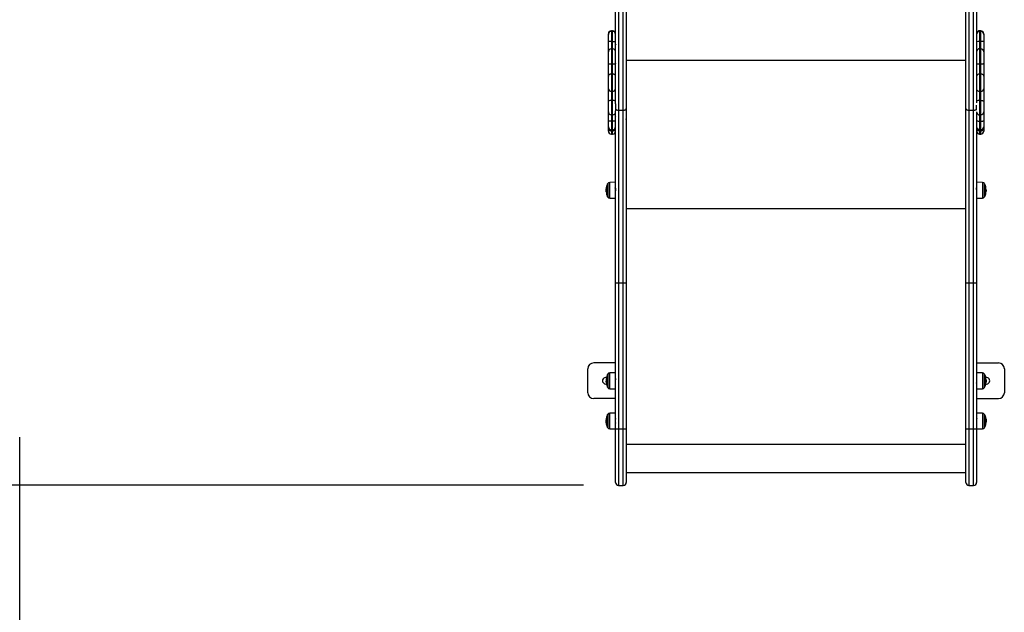
# Model space of a CAD drawing. Units: metres. Extents: x -5.9 to 8.7, y 0 to 15.3.
# Drawn here: x 2.5 to 4.1, y 1.9 to 2.9 of the extents above; entities that cross this region are included whole.
import ezdxf

# ---------------------------------------------------------------- set-up
doc = ezdxf.new("R2010")
doc.units = ezdxf.units.M
doc.layers.get('Defpoints').update_dxf_attribs({"color": 253})
doc.layers.add('DIASTASEIS', color=253, linetype='Continuous', lineweight=5)
doc.layers.add('oria asfalias', color=147, linetype='Continuous')
doc.styles.get("Standard").update_dxf_attribs({"font": 'ARIALN.TTF'})
doc.dimstyles.new('STANDARD_ACAD', dxfattribs={"dimtxt": 0.18, "dimasz": 0.15, "dimexe": 0.18, "dimexo": 0.0625, "dimgap": 0.09, "dimtad": 0, "dimtih": 1, "dimtoh": 1, "dimzin": 0, "dimdsep": 46, "dimtxsty": 'Standard', "dimblk": 'OBLIQUE', "dimcen": 0.09, "dimadec": 0, "dimazin": 0, "dimtfac": 1, "dimtofl": 0, "dimtmove": 0, "dimatfit": 3, "dimfxl": 1, "dimtolj": 1, "dimtzin": 0, "dimarcsym": 0})

# ---------------------------------------------------------------- blocks, each defined once
blk = doc.blocks.new('_Oblique')
at = {"color": 0, "linetype": 'ByBlock', "lineweight": -2}
blk.add_line((-0.5, -0.5), (0.5, 0.5), dxfattribs=at)
blk = doc.blocks.new('*D39')
at = {"layer": 'Defpoints', "color": 0}
for p in [(3.9169, 6.8565), (0.18, 0.09), (3.375, 0.09)]:
    blk.add_point(p, dxfattribs=at)
at = {"layer": 'DIASTASEIS', "color": 0, "lineweight": -2}
for p, q in [((3.8544, 6.8565), (0, 6.8565)), ((0.18, 6.8565), (0.18, 3.6551)), ((0.18, 0.09), (0.18, 3.2913)), ((3.3125, 0.09), (0, 0.09))]:
    blk.add_line(p, q, dxfattribs=at)
at = {"layer": 'DIASTASEIS', "color": 0, "linetype": 'ByBlock', "lineweight": -2, "xscale": 0.15, "yscale": 0.15, "zscale": 0.15}
for p, rotation in [((0.18, 6.8565), 90), ((0.18, 0.09), 270)]:
    blk.add_blockref('_Oblique', p, dxfattribs=dict(at, rotation=rotation))
at = {"layer": 'DIASTASEIS', "color": 0, "insert": (0.18, 3.4732), "char_height": 0.18, "attachment_point": 5}
blk.add_mtext('\\A1;\\A1;6.80', dxfattribs=at)
blk = doc.blocks.new('*D41')
at = {"layer": 'Defpoints', "color": 0}
for p in [(3.9169, 5.3565), (1.4969, 2.0883), (3.4638, 2.0883)]:
    blk.add_point(p, dxfattribs=at)
at = {"layer": 'DIASTASEIS', "color": 0, "lineweight": -2}
for p, q in [((3.8544, 5.3565), (1.3169, 5.3565)), ((1.4969, 5.3565), (1.4969, 3.9043)), ((1.4969, 2.0883), (1.4969, 3.5405)), ((3.4013, 2.0883), (1.3169, 2.0883))]:
    blk.add_line(p, q, dxfattribs=at)
at = {"layer": 'DIASTASEIS', "color": 0, "linetype": 'ByBlock', "lineweight": -2, "xscale": 0.15, "yscale": 0.15, "zscale": 0.15}
for p, rotation in [((1.4969, 5.3565), 90), ((1.4969, 2.0883), 270)]:
    blk.add_blockref('_Oblique', p, dxfattribs=dict(at, rotation=rotation))
at = {"layer": 'DIASTASEIS', "color": 0, "insert": (1.4969, 3.7224), "char_height": 0.18, "attachment_point": 5}
blk.add_mtext('\\A1;\\A1;3.30', dxfattribs=at)
blk = doc.blocks.new('1')
at = {"layer": 'oria asfalias'}
blk.add_line((3.131, 1.3127), (3.131, 2.3947), dxfattribs=at)
blk = doc.blocks.new('KATOPSH_S113')
at = {"color": 7, "linetype": 'Continuous', "lineweight": 25}
for p, q in [((16.4306, 19.5672), (16.4306, 20.6557)), ((16.4356, 20.652), (16.4356, 19.5562)), ((16.4436, 19.5562), (16.4436, 20.652)), ((16.4486, 20.6557), (16.4486, 19.5589)), ((17.0186, 19.5589), (17.0186, 20.6557)), ((17.0236, 20.652), (17.0236, 19.5562)), ((17.0316, 19.5562), (17.0316, 20.652)), ((17.0366, 20.6557), (17.0366, 19.5688)), ((16.4186, 19.6837), (16.4186, 19.6847)), ((16.4186, 19.6712), (16.4186, 19.6837)), ((16.4256, 19.6897), (16.4236, 19.6897)), ((16.4256, 19.6887), (16.4236, 19.6887)), ((17.0435, 19.6897), (17.0415, 19.6897)), ((17.0435, 19.6887), (17.0415, 19.6887)), ((17.0485, 19.6847), (17.0485, 19.6837)), ((17.0485, 19.6837), (17.0485, 19.6712)), ((16.4186, 19.6546), (16.4186, 19.6712)), ((16.4236, 19.6719), (16.4236, 19.6594)), ((16.4256, 19.6719), (16.4236, 19.6719)), ((16.4256, 19.6594), (16.4256, 19.6719)), ((17.0415, 19.6719), (17.0415, 19.6594)), ((17.0415, 19.6719), (17.0435, 19.6719)), ((17.0435, 19.6594), (17.0435, 19.6719)), ((17.0486, 19.6752), (17.0485, 19.6752)), ((17.0485, 19.6712), (17.0485, 19.6546)), ((17.0486, 19.6752), (17.0486, 19.6698)), ((17.0486, 19.6698), (17.0486, 19.6634)), ((16.4186, 19.6352), (16.4186, 19.6546)), ((16.4236, 19.6594), (16.4236, 19.6333)), ((16.4256, 19.6594), (16.4236, 19.6594)), ((16.4256, 19.6333), (16.4256, 19.6594)), ((17.0415, 19.6594), (17.0415, 19.6333)), ((17.0415, 19.6594), (17.0435, 19.6594)), ((17.0435, 19.6333), (17.0435, 19.6594)), ((17.0485, 19.6634), (17.0486, 19.6634)), ((17.0485, 19.6546), (17.0485, 19.6352)), ((16.4186, 19.6136), (16.4186, 19.6352)), ((16.4236, 19.6333), (16.4236, 19.6171)), ((16.4256, 19.6333), (16.4236, 19.6333)), ((16.4256, 19.6171), (16.4256, 19.6333)), ((17.0186, 19.6398), (16.4486, 19.6398)), ((17.0415, 19.6333), (17.0415, 19.6171)), ((17.0415, 19.6333), (17.0435, 19.6333)), ((17.0435, 19.6171), (17.0435, 19.6333)), ((17.0485, 19.6352), (17.0485, 19.6136)), ((16.4236, 19.6171), (16.4236, 19.5882)), ((16.4256, 19.6171), (16.4236, 19.6171)), ((16.4256, 19.5882), (16.4256, 19.6171)), ((17.0415, 19.6171), (17.0415, 19.5882)), ((17.0415, 19.6171), (17.0435, 19.6171)), ((17.0435, 19.5882), (17.0435, 19.6171)), ((16.4186, 19.5922), (16.4186, 19.6136)), ((16.4305, 19.6012), (16.4306, 19.6011)), ((17.0367, 19.6065), (17.0365, 19.6062)), ((17.0485, 19.6136), (17.0485, 19.5922)), ((17.0486, 19.6095), (17.0485, 19.6095)), ((17.0486, 19.6095), (17.0486, 19.5977)), ((16.4186, 19.5713), (16.4186, 19.5922)), ((16.4256, 19.5882), (16.4236, 19.5882)), ((16.4236, 19.5882), (16.4236, 19.5726)), ((16.4256, 19.5726), (16.4256, 19.5882)), ((17.0415, 19.5882), (17.0435, 19.5882)), ((17.0415, 19.5882), (17.0415, 19.5726)), ((17.0435, 19.5726), (17.0435, 19.5882)), ((17.0485, 19.5977), (17.0486, 19.5977)), ((17.0485, 19.5922), (17.0485, 19.5713)), ((17.0486, 19.5977), (17.0486, 19.5977)), ((16.4186, 19.5535), (16.4186, 19.5713)), ((16.4256, 19.5726), (16.4236, 19.5726)), ((16.4236, 19.5726), (16.4236, 19.5485)), ((16.4256, 19.5485), (16.4256, 19.5726)), ((16.4306, 19.5672), (16.4306, 19.5551)), ((17.0415, 19.5726), (17.0435, 19.5726)), ((17.0415, 19.5726), (17.0415, 19.5485)), ((17.0435, 19.5485), (17.0435, 19.5726)), ((17.0485, 19.5713), (17.0485, 19.5535)), ((16.4186, 19.5391), (16.4186, 19.5535)), ((16.4306, 19.2665), (16.4306, 19.5551)), ((16.4307, 19.551), (16.4306, 19.551)), ((16.4356, 19.5562), (16.4436, 19.5562)), ((16.4356, 19.5562), (16.4356, 19.2665)), ((16.4436, 19.2665), (16.4436, 19.5562)), ((16.4486, 19.5589), (16.4486, 19.2665)), ((17.0186, 19.2665), (17.0186, 19.5589)), ((17.0236, 19.5562), (17.0316, 19.5562)), ((17.0236, 19.5562), (17.0236, 19.2665)), ((17.0316, 19.2665), (17.0316, 19.5562)), ((17.0365, 19.5506), (17.0364, 19.5504)), ((17.0365, 19.5564), (17.0365, 19.5649)), ((17.0366, 19.5535), (17.0366, 19.2665)), ((17.0486, 19.5539), (17.0485, 19.5539)), ((17.0485, 19.5535), (17.0485, 19.5391)), ((17.0486, 19.5539), (17.0486, 19.5488)), ((16.4186, 19.5285), (16.4186, 19.5391)), ((16.4256, 19.5485), (16.4236, 19.5485)), ((16.4236, 19.5485), (16.4236, 19.5377)), ((16.4256, 19.5377), (16.4236, 19.5377)), ((16.4256, 19.5377), (16.4256, 19.5485)), ((16.4306, 19.5454), (16.4308, 19.5456)), ((16.4307, 19.5457), (16.4308, 19.5456)), ((16.4308, 19.54), (16.4308, 19.54)), ((17.0366, 19.5456), (17.0364, 19.5459)), ((17.0365, 19.5402), (17.0368, 19.5399)), ((17.0415, 19.5485), (17.0435, 19.5485)), ((17.0415, 19.5485), (17.0415, 19.5377)), ((17.0415, 19.5377), (17.0435, 19.5377)), ((17.0435, 19.5377), (17.0435, 19.5485)), ((17.0486, 19.5488), (17.0485, 19.5488)), ((17.0485, 19.5391), (17.0485, 19.5285)), ((17.0485, 19.537), (17.0486, 19.537)), ((17.0486, 19.5488), (17.0486, 19.537)), ((16.4186, 19.5254), (16.4186, 19.5285)), ((16.4186, 19.5213), (16.4186, 19.5254)), ((16.4236, 19.5235), (16.4256, 19.5235)), ((16.4256, 19.5218), (16.4236, 19.5218)), ((16.4236, 19.5163), (16.4256, 19.5163)), ((17.0415, 19.5235), (17.0435, 19.5235)), ((17.0415, 19.5218), (17.0435, 19.5218)), ((17.0415, 19.5163), (17.0435, 19.5163)), ((17.0485, 19.5285), (17.0485, 19.5254)), ((17.0485, 19.5254), (17.0485, 19.5213)), ((16.4306, 19.4352), (16.4209, 19.4351)), ((17.0463, 19.4351), (17.0366, 19.4352)), ((16.4153, 19.422), (16.4146, 19.422)), ((16.415, 19.424), (16.4147, 19.424)), ((16.4172, 19.4326), (16.4172, 19.4111)), ((16.4172, 19.4287), (16.4172, 19.4326)), ((16.4172, 19.4111), (16.4172, 19.4287)), ((16.4305, 19.4178), (16.4306, 19.418)), ((16.4305, 19.4178), (16.4305, 19.4179)), ((17.0365, 19.4187), (17.0366, 19.4185)), ((17.0367, 19.4258), (17.0366, 19.4258)), ((17.05, 19.4111), (17.05, 19.4326)), ((17.05, 19.4326), (17.05, 19.4201)), ((17.05, 19.4201), (17.05, 19.4111)), ((17.0522, 19.4213), (17.0526, 19.4213)), ((17.0522, 19.4201), (17.0525, 19.4201)), ((17.0525, 19.4196), (17.0525, 19.4198)), ((16.4209, 19.4086), (16.4306, 19.4085)), ((17.0366, 19.4085), (17.0463, 19.4086)), ((17.0186, 19.3909), (16.4486, 19.3909)), ((16.4306, 19.0212), (16.4306, 19.2665)), ((16.4356, 19.2665), (16.4436, 19.2665)), ((16.4356, 19.2665), (16.4356, 19.0212)), ((16.4436, 19.0212), (16.4436, 19.2665)), ((16.4486, 19.2665), (16.4486, 19.0212)), ((17.0186, 19.0212), (17.0186, 19.2665)), ((17.0236, 19.2665), (17.0316, 19.2665)), ((17.0236, 19.2665), (17.0236, 19.0212)), ((17.0316, 19.0212), (17.0316, 19.2665)), ((17.0366, 19.2665), (17.0366, 19.0212)), ((16.3841, 19.0819), (16.3841, 19.1219)), ((16.4306, 19.1319), (16.3941, 19.1319)), ((17.0366, 19.1319), (17.0731, 19.1319)), ((17.0831, 19.1219), (17.0831, 19.0819)), ((16.4172, 19.1127), (16.4172, 19.0912)), ((16.4172, 19.0912), (16.4172, 19.1127)), ((16.4306, 19.1153), (16.4209, 19.1152)), ((16.4306, 19.1055), (16.4304, 19.1051)), ((17.0463, 19.1152), (17.0366, 19.1153)), ((17.0369, 19.105), (17.0366, 19.1054)), ((17.05, 19.0912), (17.05, 19.1127)), ((17.05, 19.1127), (17.05, 19.0975)), ((16.4146, 19.1013), (16.4147, 19.101)), ((16.4151, 19.1004), (16.4147, 19.1004)), ((16.4151, 19.0998), (16.4147, 19.0998)), ((16.415, 19.1022), (16.4149, 19.1022)), ((16.4209, 19.0886), (16.4306, 19.0886)), ((16.4305, 19.0979), (16.4306, 19.0981)), ((16.4305, 19.0979), (16.4305, 19.0979)), ((17.0366, 19.098), (17.0367, 19.0979)), ((17.0366, 19.0886), (17.0463, 19.0886)), ((17.05, 19.0975), (17.05, 19.0912)), ((17.0522, 19.1015), (17.0526, 19.1015)), ((17.0522, 19.0999), (17.0525, 19.0999)), ((16.4306, 19.0719), (16.3941, 19.0719)), ((17.0366, 19.0719), (17.0731, 19.0719)), ((16.4172, 19.0451), (16.4172, 19.0236)), ((16.4172, 19.0425), (16.4172, 19.0451)), ((16.4172, 19.0236), (16.4172, 19.0425)), ((16.4306, 19.0477), (16.4209, 19.0476)), ((16.4306, 19.0381), (16.4305, 19.0383)), ((17.0463, 19.0476), (17.0366, 19.0477)), ((17.05, 19.0236), (17.05, 19.0451)), ((17.052, 19.0384), (17.0523, 19.0384)), ((16.4152, 19.0344), (16.4146, 19.0344)), ((16.4151, 19.0365), (16.4147, 19.0365)), ((16.4209, 19.021), (16.4306, 19.021)), ((16.4306, 19.0212), (16.4356, 19.0212)), ((16.4306, 18.9312), (16.4306, 19.0212)), ((16.4356, 19.0212), (16.4436, 19.0212)), ((16.4436, 19.0212), (16.4486, 19.0212)), ((16.4486, 19.0212), (16.4486, 18.9312)), ((17.0186, 19.0212), (17.0236, 19.0212)), ((17.0186, 18.9312), (17.0186, 19.0212)), ((17.0236, 19.0212), (17.0316, 19.0212)), ((17.0316, 19.0212), (17.0366, 19.0212)), ((17.0366, 19.0212), (17.0366, 18.9312)), ((17.0366, 19.021), (17.0463, 19.021)), ((17.0519, 19.03), (17.0522, 19.03)), ((17.0523, 19.0348), (17.0526, 19.0348)), ((17.0523, 19.0328), (17.0525, 19.0328)), ((17.0186, 18.9948), (16.4486, 18.9948)), ((16.4486, 18.9476), (17.0186, 18.9476)), ((16.4356, 18.9262), (16.4436, 18.9262)), ((17.0236, 18.9262), (17.0316, 18.9262))]:
    blk.add_line(p, q, dxfattribs=at)
at = {"color": 8, "linetype": 'Continuous', "lineweight": 25}
for p, q in [((16.4236, 19.6897), (16.4236, 19.6887)), ((16.4236, 19.6887), (16.4236, 19.6719)), ((16.4256, 19.6887), (16.4256, 19.6897)), ((16.4256, 19.6719), (16.4256, 19.6887)), ((17.0415, 19.6897), (17.0415, 19.6887)), ((17.0415, 19.6887), (17.0415, 19.6719)), ((17.0435, 19.6887), (17.0435, 19.6897)), ((17.0435, 19.6719), (17.0435, 19.6887)), ((16.4236, 19.5377), (16.4236, 19.5235)), ((16.4256, 19.5235), (16.4256, 19.5377)), ((17.0415, 19.5377), (17.0415, 19.5235)), ((17.0435, 19.5235), (17.0435, 19.5377)), ((16.4236, 19.5235), (16.4236, 19.5218)), ((16.4236, 19.5218), (16.4236, 19.5163)), ((16.4256, 19.5218), (16.4256, 19.5235)), ((16.4256, 19.5163), (16.4256, 19.5218)), ((17.0415, 19.5235), (17.0415, 19.5218)), ((17.0415, 19.5218), (17.0415, 19.5163)), ((17.0435, 19.5218), (17.0435, 19.5235)), ((17.0435, 19.5163), (17.0435, 19.5218)), ((16.4209, 19.4213), (16.4209, 19.4351)), ((17.0463, 19.4351), (17.0463, 19.429)), ((16.4175, 19.433), (16.4175, 19.4107)), ((16.4209, 19.4086), (16.4209, 19.4213)), ((17.0463, 19.429), (17.0463, 19.4086)), ((17.0498, 19.4107), (17.0498, 19.433)), ((17.0522, 19.4229), (17.0523, 19.4229)), ((17.0522, 19.4228), (17.0523, 19.4228)), ((16.4175, 19.1131), (16.4175, 19.0907)), ((16.4209, 19.0886), (16.4209, 19.1152)), ((17.0463, 19.1152), (17.0463, 19.1019)), ((17.0498, 19.0907), (17.0498, 19.1131)), ((17.0519, 19.1038), (17.0523, 19.1038)), ((17.052, 19.104), (17.0523, 19.104)), ((16.4151, 19.0996), (16.4151, 19.0996)), ((17.0463, 19.1019), (17.0463, 19.0886)), ((16.4151, 19.0385), (16.4151, 19.0385)), ((16.4175, 19.0455), (16.4175, 19.0231)), ((16.4209, 19.036), (16.4209, 19.0476)), ((17.0463, 19.0476), (17.0463, 19.0243)), ((17.0498, 19.0231), (17.0498, 19.0455)), ((17.052, 19.0382), (17.0523, 19.0382)), ((16.415, 19.0311), (16.415, 19.0311)), ((16.4209, 19.021), (16.4209, 19.036)), ((16.4356, 19.0212), (16.4356, 18.9262)), ((16.4436, 18.9262), (16.4436, 19.0212)), ((17.0236, 19.0212), (17.0236, 18.9262)), ((17.0316, 18.9262), (17.0316, 19.0212)), ((17.0463, 19.0243), (17.0463, 19.021)), ((17.0519, 19.0302), (17.0522, 19.0302))]:
    blk.add_line(p, q, dxfattribs=at)
at = {"color": 7, "linetype": 'Continuous', "lineweight": 25, "flags": 128}
for points in [[(16.4236, 19.6719), (16.4227, 19.6718), (16.4217, 19.6718), (16.4209, 19.6717), (16.4201, 19.6717), (16.4195, 19.6716), (16.419, 19.6715), (16.4187, 19.6713), (16.4186, 19.6712)], [(16.4256, 19.6719), (16.4266, 19.6718), (16.4275, 19.6718), (16.4284, 19.6717), (16.4292, 19.6717), (16.4298, 19.6716), (16.4302, 19.6715), (16.4305, 19.6713), (16.4306, 19.6712)], [(17.0485, 19.6712), (17.0484, 19.6713), (17.0481, 19.6715), (17.0477, 19.6716), (17.0471, 19.6717), (17.0463, 19.6717), (17.0454, 19.6718), (17.0445, 19.6718), (17.0435, 19.6719)], [(16.4236, 19.6333), (16.4227, 19.6334), (16.4217, 19.6335), (16.4209, 19.6337), (16.4201, 19.6339), (16.4195, 19.6342), (16.419, 19.6345), (16.4187, 19.6349), (16.4186, 19.6352)], [(16.4306, 19.6352), (16.4305, 19.6349), (16.4302, 19.6345), (16.4298, 19.6342), (16.4292, 19.6339), (16.4284, 19.6337), (16.4275, 19.6335), (16.4266, 19.6334), (16.4256, 19.6333)], [(17.0485, 19.6352), (17.0484, 19.6349), (17.0481, 19.6345), (17.0477, 19.6342), (17.0471, 19.6339), (17.0463, 19.6337), (17.0454, 19.6335), (17.0445, 19.6334), (17.0435, 19.6333)], [(16.4236, 19.6171), (16.4227, 19.6171), (16.4217, 19.6169), (16.4209, 19.6165), (16.4201, 19.6161), (16.4195, 19.6156), (16.419, 19.615), (16.4187, 19.6143), (16.4186, 19.6136)], [(16.4306, 19.6136), (16.4305, 19.6143), (16.4302, 19.615), (16.4298, 19.6156), (16.4292, 19.6161), (16.4284, 19.6165), (16.4275, 19.6169), (16.4266, 19.6171), (16.4256, 19.6171)], [(17.0485, 19.6136), (17.0484, 19.6143), (17.0481, 19.615), (17.0477, 19.6156), (17.0471, 19.6161), (17.0463, 19.6165), (17.0454, 19.6169), (17.0445, 19.6171), (17.0435, 19.6171)], [(16.4236, 19.5726), (16.4227, 19.5726), (16.4217, 19.5725), (16.4209, 19.5724), (16.4201, 19.5722), (16.4195, 19.572), (16.419, 19.5718), (16.4187, 19.5716), (16.4186, 19.5713)], [(16.4306, 19.5713), (16.4305, 19.5716), (16.4302, 19.5718), (16.4298, 19.572), (16.4292, 19.5722), (16.4284, 19.5724), (16.4275, 19.5725), (16.4266, 19.5726), (16.4256, 19.5726)], [(17.0435, 19.5726), (17.0445, 19.5726), (17.0454, 19.5725), (17.0463, 19.5724), (17.0471, 19.5722), (17.0477, 19.572), (17.0481, 19.5718), (17.0484, 19.5716), (17.0485, 19.5713)], [(16.4306, 19.5589), (16.4307, 19.5584), (16.431, 19.5579), (16.4315, 19.5574), (16.4321, 19.557), (16.4329, 19.5567), (16.4337, 19.5564), (16.4347, 19.5563), (16.4356, 19.5562)], [(16.4436, 19.5562), (16.4446, 19.5563), (16.4455, 19.5564), (16.4464, 19.5567), (16.4472, 19.557), (16.4478, 19.5574), (16.4482, 19.5579), (16.4485, 19.5584), (16.4486, 19.5589)], [(17.0186, 19.5589), (17.0187, 19.5584), (17.019, 19.5579), (17.0195, 19.5574), (17.0201, 19.557), (17.0209, 19.5567), (17.0217, 19.5564), (17.0227, 19.5563), (17.0236, 19.5562)], [(16.4236, 19.5377), (16.4227, 19.5377), (16.4217, 19.5378), (16.4209, 19.5379), (16.4201, 19.5381), (16.4195, 19.5383), (16.419, 19.5385), (16.4187, 19.5388), (16.4186, 19.5391)], [(16.4306, 19.5391), (16.4305, 19.5388), (16.4302, 19.5385), (16.4298, 19.5383), (16.4292, 19.5381), (16.4284, 19.5379), (16.4275, 19.5378), (16.4266, 19.5377), (16.4256, 19.5377)], [(17.0435, 19.5377), (17.0445, 19.5377), (17.0454, 19.5378), (17.0463, 19.5379), (17.0471, 19.5381), (17.0477, 19.5383), (17.0481, 19.5385), (17.0484, 19.5388), (17.0485, 19.5391)], [(16.4186, 19.5254), (16.4187, 19.5247), (16.419, 19.5241), (16.4195, 19.5234), (16.4201, 19.5229), (16.4209, 19.5224), (16.4217, 19.5221), (16.4227, 19.5219), (16.4236, 19.5218)], [(16.4256, 19.5218), (16.4266, 19.5219), (16.4275, 19.5221), (16.4284, 19.5224), (16.4292, 19.5229), (16.4298, 19.5234), (16.4302, 19.5241), (16.4305, 19.5247), (16.4306, 19.5254)], [(17.0435, 19.5218), (17.0445, 19.5219), (17.0454, 19.5221), (17.0463, 19.5224), (17.0471, 19.5229), (17.0477, 19.5234), (17.0481, 19.5241), (17.0484, 19.5247), (17.0485, 19.5254)], [(16.4306, 19.2665), (16.4307, 19.2665), (16.431, 19.2665), (16.4315, 19.2665), (16.4321, 19.2665), (16.4329, 19.2665), (16.4337, 19.2665), (16.4347, 19.2665), (16.4356, 19.2665)], [(16.4436, 19.2665), (16.4446, 19.2665), (16.4455, 19.2665), (16.4464, 19.2665), (16.4472, 19.2665), (16.4478, 19.2665), (16.4482, 19.2665), (16.4485, 19.2665), (16.4486, 19.2665)], [(17.0186, 19.2665), (17.0187, 19.2665), (17.019, 19.2665), (17.0195, 19.2665), (17.0201, 19.2665), (17.0209, 19.2665), (17.0217, 19.2665), (17.0227, 19.2665), (17.0236, 19.2665)], [(17.0316, 19.2665), (17.0326, 19.2665), (17.0335, 19.2665), (17.0344, 19.2665), (17.0352, 19.2665), (17.0358, 19.2665), (17.0362, 19.2665), (17.0365, 19.2665), (17.0366, 19.2665)], [(16.4153, 19.098), (16.4152, 19.098), (16.4151, 19.098), (16.415, 19.098), (16.415, 19.098), (16.415, 19.098), (16.4151, 19.098), (16.4152, 19.098), (16.4153, 19.098)], [(17.0522, 19.03), (17.0522, 19.03), (17.0522, 19.03), (17.0522, 19.03), (17.0522, 19.03), (17.0522, 19.03), (17.0521, 19.03), (17.052, 19.0299), (17.0519, 19.0299)]]:
    blk.add_lwpolyline(points, dxfattribs=at)
at = {"color": 8, "linetype": 'Continuous', "lineweight": 25, "flags": 128}
for points in [[(17.0415, 19.6333), (17.0406, 19.6334), (17.0396, 19.6335), (17.0388, 19.6337), (17.038, 19.6339), (17.0374, 19.6342), (17.0369, 19.6345), (17.0366, 19.6349)], [(17.0316, 19.5562), (17.0326, 19.5563), (17.0335, 19.5564), (17.0344, 19.5567), (17.0352, 19.557), (17.0358, 19.5574), (17.0362, 19.5579), (17.0365, 19.5584)]]:
    blk.add_lwpolyline(points, dxfattribs=at)
at = {"color": 7, "linetype": 'Continuous', "lineweight": 25}
for centre, radius, start, end in [((16.4236, 19.6847), 0.005, 90, 180), ((16.4236, 19.6837), 0.005, 90, 180), ((16.4256, 19.6847), 0.005, 0, 90), ((16.4256, 19.6837), 0.005, 0, 90), ((17.0415, 19.6847), 0.005, 90, 168.5217), ((17.0415, 19.6837), 0.005, 90, 168.5217), ((17.0435, 19.6847), 0.005, 0, 90), ((17.0435, 19.6837), 0.005, 0, 90), ((16.4235, 19.6545), 0.00491, 88.9417, 178.9011), ((16.4257, 19.6545), 0.00491, 1.0989, 91.0583), ((17.0436, 19.6545), 0.00491, 1.0989, 91.0583), ((16.4232, 19.5927), 0.00457, 187.392, 275.8485), ((16.4261, 19.5927), 0.00457, 264.1515, 352.608), ((17.044, 19.5927), 0.00457, 264.1515, 352.608), ((16.4236, 19.5535), 0.00498, 180.2556, 270.2534), ((16.4257, 19.5535), 0.00498, 269.7466, 359.7444), ((17.0436, 19.5535), 0.00498, 269.7466, 359.7444), ((16.4236, 19.5285), 0.005, 180, 270), ((16.4236, 19.5213), 0.005, 180, 270), ((16.4256, 19.5285), 0.005, 270, 0), ((16.4256, 19.5213), 0.005, 270, 0), ((17.0415, 19.5285), 0.005, 191.4783, 270), ((17.0415, 19.5213), 0.005, 191.4783, 270), ((17.0435, 19.5285), 0.005, 270, 0), ((17.0435, 19.5213), 0.005, 270, 0), ((16.421, 19.4311), 0.004, 90.5, 151.6173), ((17.0463, 19.4311), 0.004, 28.3827, 89.5), ((16.4246, 19.423), 0.00993, 164.1543, 174.1097), ((16.4381, 19.4218), 0.0235, 173.185, 175.4575), ((16.4246, 19.4234), 0.00989, 164.1753, 173.1481), ((16.4247, 19.4248), 0.00979, 164.0764, 174.3553), ((16.4287, 19.4246), 0.0137, 175.5728, 192.34), ((16.4242, 19.4188), 0.00923, 163.2375, 192.2031), ((16.4287, 19.4246), 0.0137, 167.7815, 172.7531), ((16.4381, 19.4218), 0.0235, 152.7775, 167.4334), ((16.4381, 19.4218), 0.0235, 192.1719, 207.2225), ((16.4381, 19.4218), 0.0235, 151.6173, 152.7775), ((17.0291, 19.4218), 0.0235, 27.2225, 28.3827), ((17.0291, 19.4218), 0.0235, 9.5554, 27.2225), ((17.0291, 19.4218), 0.0235, 332.7775, 350.2452), ((17.0515, 19.4257), 0.000759, 299.3195, 3.161), ((17.0297, 19.4211), 0.0225, 356.5397, 9.6181), ((17.0298, 19.4211), 0.0224, 350.4971, 354.3877), ((17.0515, 19.4179), 0.000779, 302.3039, 43.1078), ((17.0295, 19.4224), 0.0228, 1.4412, 7.1821), ((17.0514, 19.4206), 0.0012, 309.9543, 335.8259), ((17.0515, 19.4199), 0.00106, 308.4654, 343.6991), ((17.0291, 19.4218), 0.0235, 354.9222, 357.3693), ((16.4381, 19.4218), 0.0235, 207.2225, 208.3827), ((16.421, 19.4126), 0.004, 208.3827, 269.5), ((17.0463, 19.4126), 0.004, 270.5, 331.6173), ((17.0291, 19.4218), 0.0235, 331.6173, 332.7775), ((16.3941, 19.1219), 0.01, 90, 180), ((17.0731, 19.1219), 0.01, 0, 90), ((16.4141, 19.1019), 0.0055, 78.1971, 281.8029), ((16.4381, 19.1019), 0.0235, 152.7775, 170.5466), ((16.4153, 19.1064), 0.000708, 244.74, 273.2047), ((16.4381, 19.1018), 0.0231, 170.5531, 178.5701), ((16.4381, 19.1019), 0.0235, 151.6173, 152.7775), ((16.421, 19.1112), 0.004, 90.5, 151.6173), ((17.0463, 19.1112), 0.004, 28.3827, 89.5), ((17.0291, 19.1019), 0.0235, 27.2225, 28.3827), ((17.0291, 19.1019), 0.0235, 10.3058, 27.2225), ((17.0485, 19.1055), 0.00384, 333.9339, 9.9248), ((17.0331, 19.1001), 0.0192, 356.256, 10.4144), ((17.0531, 19.1019), 0.0055, 258.1971, 101.8029), ((17.0325, 19.1034), 0.0198, 1.5457, 3.7319), ((16.4381, 19.1019), 0.0235, 182.3251, 184.8642), ((16.4155, 19.1712), 0.0701, 269.4663, 269.5776), ((16.4381, 19.102), 0.0231, 182.4794, 189.5853), ((16.4381, 19.1019), 0.0235, 189.6244, 207.2225), ((16.4381, 19.1019), 0.0231, 185.5291, 189.3638), ((16.4381, 19.1019), 0.0235, 207.2225, 208.3827), ((16.421, 19.0926), 0.004, 208.3827, 269.5), ((17.0463, 19.0926), 0.004, 270.5, 331.6173), ((17.0291, 19.1019), 0.0235, 331.6173, 332.7775), ((17.0291, 19.1019), 0.0235, 332.7775, 349.4283), ((17.0481, 19.0983), 0.00416, 335.5684, 3.2621), ((17.0331, 19.1001), 0.0191, 349.6955, 353.9073), ((17.0481, 19.1006), 0.00444, 336.0329, 350.7468), ((17.0482, 19.1), 0.0043, 335.8937, 354.627), ((17.0291, 19.1019), 0.0235, 354.2534, 356.6014), ((16.3941, 19.0819), 0.01, 180, 270), ((17.0731, 19.0819), 0.01, 270, 0), ((16.4285, 19.0353), 0.0138, 166.5961, 175.059), ((16.4381, 19.0343), 0.0235, 171.9257, 174.9451), ((16.4285, 19.0357), 0.0138, 166.6266, 171.9196), ((16.4248, 19.0376), 0.00979, 174.7796, 194.5922), ((16.4249, 19.0376), 0.00985, 165.559, 171.3981), ((16.4381, 19.0343), 0.0235, 152.7775, 166.1689), ((16.4381, 19.0343), 0.0235, 151.6173, 152.7775), ((16.421, 19.0436), 0.004, 90.5, 151.6173), ((17.0463, 19.0436), 0.004, 28.3827, 89.5), ((17.0291, 19.0343), 0.0235, 27.2225, 28.3827), ((17.0291, 19.0343), 0.0235, 9.4874, 27.2225), ((17.0291, 19.0343), 0.0232, 349.4356, 9.8496), ((17.0519, 19.0373), 0.00112, 72.1483, 88.1414), ((17.0291, 19.0343), 0.0235, 4.5223, 9.4874), ((16.4281, 19.0318), 0.0131, 165.9586, 193.0884), ((16.4257, 19.0314), 0.0107, 184.9833, 193.9013), ((16.4381, 19.0343), 0.0235, 193.5981, 207.2225), ((16.4381, 19.0343), 0.0235, 207.2225, 208.3827), ((16.421, 19.025), 0.004, 208.3827, 269.5), ((17.0463, 19.025), 0.004, 270.5, 331.6173), ((17.0291, 19.0343), 0.0235, 331.6173, 332.7775), ((17.0291, 19.0343), 0.0235, 332.7775, 349.4318), ((17.0291, 19.0343), 0.0234, 349.7361, 356.2495), ((16.4356, 18.9312), 0.005, 180, 270), ((16.4436, 18.9312), 0.005, 270, 0), ((17.0236, 18.9312), 0.005, 180, 270), ((17.0316, 18.9312), 0.005, 270, 0)]:
    blk.add_arc(centre, radius, start, end, dxfattribs=at)
at = {"color": 8, "linetype": 'Continuous', "lineweight": 25}
for centre, radius, start, end in [((17.0405, 19.6587), 0.0132, 85.3984, 106.9825), ((17.0415, 19.6545), 0.00494, 89.096, 167.3195), ((17.0411, 19.6121), 0.005, 85.3922, 154.1128), ((17.0412, 19.5931), 0.00493, 200.7561, 273.4097), ((17.0408, 19.5637), 0.00897, 85.2804, 117.6598), ((17.0415, 19.5535), 0.00499, 191.8178, 270.1589), ((17.0408, 19.5461), 0.00839, 240.181, 274.987), ((17.0411, 19.5268), 0.00498, 204.9836, 274.4267)]:
    blk.add_arc(centre, radius, start, end, dxfattribs=at)
at = {"color": 7, "linetype": 'Continuous', "lineweight": 25}
for points, knots in [([(16.4308, 19.667), (16.4308, 19.667), (16.4308, 19.667), (16.4307, 19.6672), (16.4307, 19.6676), (16.4306, 19.6681), (16.4306, 19.6687), (16.4305, 19.6693), (16.4305, 19.67), (16.4304, 19.6705), (16.4304, 19.6709), (16.4303, 19.6711), (16.4303, 19.6712)], [0, 0, 0, 0, 0.088114, 0.172052, 0.255677, 0.419385, 0.50337, 0.586871, 0.750667, 0.834681, 0.918043, 1, 1, 1, 1]), ([(16.4304, 19.6663), (16.4305, 19.6664), (16.4306, 19.6666), (16.4308, 19.6668), (16.4308, 19.6669)], [0, 0, 0, 0, 0.4905449, 1, 1, 1, 1]), ([(16.4308, 19.6669), (16.4309, 19.6668), (16.4311, 19.6666), (16.4312, 19.6664), (16.4313, 19.6663)], [0, 0, 0, 0, 0.497925, 1, 1, 1, 1]), ([(17.0365, 19.6716), (17.0365, 19.6716), (17.0365, 19.6716), (17.0365, 19.6715), (17.0366, 19.6713), (17.0366, 19.671), (17.0366, 19.6708)], [0, 0, 0, 0, 0.041039, 0.313266, 0.584478, 1, 1, 1, 1]), ([(17.0365, 19.6665), (17.0365, 19.6664), (17.0366, 19.6663), (17.0366, 19.6663), (17.0366, 19.6663)], [0, 0, 0, 0, 0.802294, 1, 1, 1, 1]), ([(16.4306, 19.6049), (16.4306, 19.605), (16.4306, 19.6053), (16.4306, 19.6057), (16.4305, 19.6062), (16.4305, 19.6063), (16.4305, 19.6064)], [0, 0, 0, 0, 0.119697, 0.377606, 0.614042, 1, 1, 1, 1]), ([(17.0364, 19.5504), (17.0364, 19.5504), (17.0364, 19.5504), (17.0365, 19.5502), (17.0365, 19.5498), (17.0366, 19.5494), (17.0366, 19.5491), (17.0366, 19.5488)], [0, 0, 0, 0, 0.0184021, 0.368124, 0.5474995, 0.7262053, 1, 1, 1, 1]), ([(16.4306, 19.5453), (16.4306, 19.5454), (16.4304, 19.5456), (16.4302, 19.5458), (16.4302, 19.5459)], [0, 0, 0, 0, 0.532771, 1, 1, 1, 1]), ([(16.4307, 19.5457), (16.4307, 19.5457), (16.4307, 19.5457), (16.4307, 19.5458), (16.4307, 19.546), (16.4306, 19.5462)], [0, 0, 0, 0, 0.08447, 0.44604, 1, 1, 1, 1]), ([(16.4486, 19.5409), (16.4486, 19.541), (16.4486, 19.5412), (16.4486, 19.5415), (16.4486, 19.5416)], [0, 0, 0, 0, 0.495084, 1, 1, 1, 1]), ([(17.0365, 19.545), (17.0365, 19.5448), (17.0366, 19.5446), (17.0366, 19.5441), (17.0366, 19.5438), (17.0366, 19.5437)], [0, 0, 0, 0, 0.435596, 0.748887, 1, 1, 1, 1]), ([(16.4146, 19.422), (16.4146, 19.4224), (16.4147, 19.4231), (16.4147, 19.4237), (16.4147, 19.424)], [0, 0, 0, 0, 0.501256, 1, 1, 1, 1]), ([(16.415, 19.4191), (16.4149, 19.4195), (16.4147, 19.4203), (16.4147, 19.4214), (16.4146, 19.422)], [0, 0, 0, 0, 0.501637, 1, 1, 1, 1]), ([(16.4151, 19.4263), (16.4151, 19.4263), (16.4151, 19.4263), (16.4151, 19.4263), (16.4151, 19.4262), (16.4151, 19.4262), (16.4151, 19.4261), (16.4151, 19.4261)], [0, 0, 0, 0, 0.125228, 0.25062, 0.500191, 0.749789, 1, 1, 1, 1]), ([(16.4151, 19.4257), (16.4151, 19.4257), (16.4151, 19.4257), (16.4151, 19.4257), (16.4151, 19.4257), (16.4151, 19.4257), (16.4151, 19.4257), (16.4151, 19.4257)], [0, 0, 0, 0, 0.24988, 0.498967, 0.749143, 0.8722, 1, 1, 1, 1]), ([(16.4153, 19.4275), (16.4153, 19.4275), (16.4153, 19.4275), (16.4153, 19.4275), (16.4153, 19.4275), (16.4153, 19.4275), (16.4153, 19.4275), (16.4153, 19.4275), (16.4153, 19.4275)], [0, 0, 0, 0, 0.250271, 0.372709, 0.499544, 0.626915, 0.749664, 1, 1, 1, 1]), ([(16.4153, 19.4217), (16.4153, 19.4217), (16.4153, 19.4217), (16.4154, 19.4216), (16.4154, 19.4216), (16.4154, 19.4216), (16.4154, 19.4216), (16.4153, 19.4215), (16.4153, 19.4215), (16.4153, 19.4215)], [0, 0, 0, 0, 0.125461, 0.250089, 0.375461, 0.500268, 0.625209, 0.750564, 1, 1, 1, 1]), ([(16.4304, 19.4249), (16.4303, 19.4251), (16.4301, 19.4254), (16.43, 19.4257), (16.4299, 19.4258)], [0, 0, 0, 0, 0.499809, 1, 1, 1, 1]), ([(16.4308, 19.4258), (16.4307, 19.4256), (16.4306, 19.4254), (16.4305, 19.4251), (16.4304, 19.425)], [0, 0, 0, 0, 0.4878314, 1, 1, 1, 1]), ([(16.4304, 19.4249), (16.4304, 19.4249), (16.4304, 19.4249), (16.4305, 19.4247), (16.4305, 19.4244), (16.4305, 19.4239), (16.4306, 19.4234), (16.4306, 19.4228), (16.4307, 19.4221), (16.4307, 19.4215), (16.4307, 19.4212), (16.4307, 19.4211)], [0, 0, 0, 0, 0.052116, 0.177436, 0.305222, 0.43247, 0.556916, 0.683467, 0.81141, 0.937719, 1, 1, 1, 1]), ([(17.0366, 19.4229), (17.0366, 19.423), (17.0366, 19.4234), (17.0366, 19.4243), (17.0365, 19.4251), (17.0364, 19.4256), (17.0364, 19.4258), (17.0364, 19.4258), (17.0364, 19.4258)], [0, 0, 0, 0, 0.070884, 0.236505, 0.543536, 0.740925, 0.881467, 1, 1, 1, 1]), ([(17.0519, 19.4249), (17.0519, 19.4249), (17.0519, 19.4249), (17.0519, 19.4249), (17.0519, 19.425), (17.0519, 19.425), (17.0519, 19.425), (17.0519, 19.425), (17.0519, 19.425), (17.0519, 19.425)], [0, 0, 0, 0, 0.1254607, 0.2500892, 0.3754615, 0.5002675, 0.6252085, 0.7505637, 1, 1, 1, 1]), ([(17.0519, 19.4173), (17.0519, 19.4173), (17.0519, 19.4173), (17.0519, 19.4173), (17.0519, 19.4173), (17.0519, 19.4173), (17.0519, 19.4173), (17.0519, 19.4174), (17.0519, 19.4174)], [0, 0, 0, 0, 0.250271, 0.372709, 0.499544, 0.626915, 0.749664, 1, 1, 1, 1]), ([(17.0521, 19.4189), (17.0521, 19.4189), (17.0521, 19.4189), (17.0521, 19.419), (17.0521, 19.419), (17.0522, 19.419), (17.0522, 19.419), (17.0522, 19.419)], [0, 0, 0, 0, 0.1252278, 0.25062, 0.5001913, 0.7497894, 1, 1, 1, 1]), ([(17.0522, 19.4197), (17.0522, 19.4197), (17.0522, 19.4197), (17.0522, 19.4197), (17.0522, 19.4197), (17.0522, 19.4197), (17.0522, 19.4198), (17.0522, 19.4198)], [0, 0, 0, 0, 0.24988, 0.498967, 0.749143, 0.8722, 1, 1, 1, 1]), ([(17.0523, 19.4229), (17.0523, 19.4229), (17.0523, 19.4229), (17.0523, 19.4228), (17.0523, 19.4228), (17.0523, 19.4228), (17.0523, 19.4228)], [0, 0, 0, 0, 0.249395, 0.499507, 0.750919, 1, 1, 1, 1]), ([(17.0523, 19.4228), (17.0524, 19.4227), (17.0526, 19.4224), (17.0526, 19.4217), (17.0526, 19.4213)], [0, 0, 0, 0, 0.5016368, 1, 1, 1, 1]), ([(17.0526, 19.4213), (17.0526, 19.421), (17.0526, 19.4205), (17.0526, 19.4202), (17.0525, 19.4201)], [0, 0, 0, 0, 0.501256, 1, 1, 1, 1]), ([(16.4153, 19.1057), (16.4153, 19.1057), (16.4153, 19.1057), (16.4153, 19.1057), (16.4153, 19.1057), (16.4153, 19.1056), (16.4153, 19.1056), (16.4153, 19.1056), (16.4153, 19.1056), (16.4153, 19.1056)], [0, 0, 0, 0, 0.248814, 0.37423, 0.498972, 0.623989, 0.749248, 0.874338, 1, 1, 1, 1]), ([(16.4304, 19.105), (16.4303, 19.1052), (16.4302, 19.1055), (16.43, 19.1058), (16.4299, 19.1059)], [0, 0, 0, 0, 0.499727, 1, 1, 1, 1]), ([(16.4304, 19.105), (16.4304, 19.105), (16.4304, 19.105), (16.4305, 19.1049), (16.4305, 19.1046), (16.4306, 19.1041), (16.4306, 19.1037), (16.4306, 19.1033), (16.4306, 19.1032)], [0, 0, 0, 0, 0.017195, 0.228518, 0.435191, 0.645362, 0.857842, 1, 1, 1, 1]), ([(17.0519, 19.1036), (17.0519, 19.1036), (17.0519, 19.1036), (17.0519, 19.1036), (17.0519, 19.1037), (17.0519, 19.1037), (17.0519, 19.1037), (17.0519, 19.1038), (17.0519, 19.1038), (17.0519, 19.1038)], [0, 0, 0, 0, 0.125461, 0.250089, 0.375461, 0.500268, 0.625209, 0.750564, 1, 1, 1, 1]), ([(17.0523, 19.104), (17.0523, 19.104), (17.0523, 19.1039), (17.0523, 19.1039), (17.0523, 19.1038), (17.0523, 19.1038), (17.0523, 19.1038)], [0, 0, 0, 0, 0.249395, 0.499507, 0.750919, 1, 1, 1, 1]), ([(17.0523, 19.1038), (17.0524, 19.1035), (17.0526, 19.103), (17.0526, 19.102), (17.0526, 19.1015)], [0, 0, 0, 0, 0.501637, 1, 1, 1, 1]), ([(16.415, 19.1022), (16.4149, 19.1022), (16.4147, 19.1022), (16.4147, 19.1016), (16.4146, 19.1013)], [0, 0, 0, 0, 0.501637, 1, 1, 1, 1]), ([(16.4147, 19.1004), (16.4147, 19.1006), (16.4147, 19.101), (16.4148, 19.1011), (16.4149, 19.1011)], [0, 0, 0, 0, 0.501205, 1, 1, 1, 1]), ([(16.4147, 19.0998), (16.4147, 19.0998), (16.4147, 19.0999), (16.4147, 19.1002), (16.4147, 19.1004)], [0, 0, 0, 0, 0.501001, 1, 1, 1, 1]), ([(16.415, 19.1024), (16.415, 19.1023), (16.415, 19.1023), (16.415, 19.1023), (16.415, 19.1022), (16.415, 19.1022), (16.415, 19.1022)], [0, 0, 0, 0, 0.2493955, 0.4995067, 0.7509185, 1, 1, 1, 1]), ([(16.415, 19.1011), (16.415, 19.1011), (16.415, 19.1011), (16.415, 19.1011), (16.415, 19.101), (16.415, 19.101), (16.415, 19.101)], [0, 0, 0, 0, 0.248832, 0.499604, 0.750484, 1, 1, 1, 1]), ([(16.4151, 19.0996), (16.4151, 19.0997), (16.4151, 19.0997), (16.4151, 19.0997), (16.4151, 19.0997), (16.4151, 19.0998), (16.4151, 19.0998), (16.4151, 19.0998)], [0, 0, 0, 0, 0.125228, 0.25062, 0.500191, 0.749789, 1, 1, 1, 1]), ([(16.4153, 19.098), (16.4153, 19.098), (16.4153, 19.098), (16.4153, 19.098), (16.4153, 19.098), (16.4153, 19.098), (16.4153, 19.0981), (16.4153, 19.0981), (16.4153, 19.0981)], [0, 0, 0, 0, 0.250271, 0.372709, 0.499544, 0.626915, 0.749664, 1, 1, 1, 1]), ([(16.4153, 19.0981), (16.4153, 19.0981), (16.4154, 19.0981), (16.4154, 19.098), (16.4154, 19.098), (16.4154, 19.098), (16.4153, 19.098), (16.4153, 19.098), (16.4153, 19.098)], [0, 0, 0, 0, 0.248925, 0.374367, 0.499207, 0.626569, 0.749289, 1, 1, 1, 1]), ([(17.0367, 19.098), (17.0367, 19.098), (17.0367, 19.098), (17.0367, 19.0981), (17.0366, 19.0982), (17.0366, 19.0982), (17.0366, 19.0983)], [0, 0, 0, 0, 0.357254, 0.578508, 0.854427, 1, 1, 1, 1]), ([(17.0519, 19.0966), (17.0519, 19.0966), (17.0519, 19.0966), (17.0519, 19.0966), (17.0519, 19.0966), (17.0519, 19.0966), (17.0519, 19.0967), (17.0519, 19.0967), (17.0519, 19.0967)], [0, 0, 0, 0, 0.250271, 0.372709, 0.499544, 0.626915, 0.749664, 1, 1, 1, 1]), ([(17.0521, 19.0981), (17.0521, 19.0981), (17.0521, 19.0981), (17.0521, 19.0981), (17.0521, 19.0982), (17.0522, 19.0982), (17.0522, 19.0982), (17.0522, 19.0983)], [0, 0, 0, 0, 0.125228, 0.25062, 0.500191, 0.749789, 1, 1, 1, 1]), ([(17.0522, 19.0988), (17.0522, 19.0988), (17.0522, 19.0988), (17.0522, 19.0988), (17.0522, 19.0988), (17.0522, 19.0989), (17.0522, 19.0989), (17.0522, 19.0989)], [0, 0, 0, 0, 0.24988, 0.498967, 0.749143, 0.8722, 1, 1, 1, 1]), ([(17.0526, 19.1015), (17.0526, 19.1012), (17.0526, 19.1006), (17.0526, 19.1001), (17.0525, 19.0999)], [0, 0, 0, 0, 0.501256, 1, 1, 1, 1]), ([(16.4151, 19.0391), (16.4151, 19.039), (16.4151, 19.039), (16.4151, 19.039), (16.4151, 19.039), (16.4151, 19.0389), (16.4151, 19.0389), (16.4151, 19.0389)], [0, 0, 0, 0, 0.125228, 0.25062, 0.500191, 0.749789, 1, 1, 1, 1]), ([(16.4151, 19.0385), (16.4151, 19.0385), (16.4151, 19.0385), (16.4151, 19.0385), (16.4151, 19.0385), (16.4151, 19.0385), (16.4151, 19.0385), (16.4151, 19.0385)], [0, 0, 0, 0, 0.2498798, 0.4989666, 0.7491432, 0.8722002, 1, 1, 1, 1]), ([(16.4305, 19.0383), (16.4305, 19.0383), (16.4305, 19.0383), (16.4306, 19.038), (16.4306, 19.0376), (16.4306, 19.0375)], [0, 0, 0, 0, 0.2251078, 0.817305, 1, 1, 1, 1]), ([(17.037, 19.0383), (17.0369, 19.0381), (17.0368, 19.0379), (17.0367, 19.0378), (17.0366, 19.0377)], [0, 0, 0, 0, 0.68051, 1, 1, 1, 1]), ([(17.052, 19.0383), (17.052, 19.0383), (17.052, 19.0383), (17.052, 19.0384), (17.052, 19.0384), (17.052, 19.0384), (17.052, 19.0384), (17.052, 19.0384), (17.052, 19.0384), (17.052, 19.0384)], [0, 0, 0, 0, 0.248814, 0.37423, 0.498972, 0.623989, 0.749248, 0.874338, 1, 1, 1, 1]), ([(17.0523, 19.0384), (17.0523, 19.0384), (17.0523, 19.0384), (17.0523, 19.0383), (17.0523, 19.0383), (17.0523, 19.0382), (17.0523, 19.0382)], [0, 0, 0, 0, 0.249395, 0.499507, 0.750919, 1, 1, 1, 1]), ([(17.0523, 19.0382), (17.0524, 19.0376), (17.0526, 19.0364), (17.0526, 19.0354), (17.0526, 19.0348)], [0, 0, 0, 0, 0.501637, 1, 1, 1, 1]), ([(16.4146, 19.0344), (16.4146, 19.0347), (16.4147, 19.0355), (16.4147, 19.0361), (16.4147, 19.0365)], [0, 0, 0, 0, 0.501256, 1, 1, 1, 1]), ([(16.415, 19.0311), (16.4149, 19.0316), (16.4147, 19.0326), (16.4147, 19.0338), (16.4146, 19.0344)], [0, 0, 0, 0, 0.501637, 1, 1, 1, 1]), ([(16.4153, 19.0351), (16.4153, 19.0351), (16.4153, 19.0351), (16.4154, 19.0351), (16.4154, 19.0351), (16.4154, 19.035), (16.4154, 19.035), (16.4153, 19.035), (16.4153, 19.035), (16.4153, 19.035)], [0, 0, 0, 0, 0.125461, 0.250089, 0.375461, 0.500268, 0.625209, 0.750564, 1, 1, 1, 1]), ([(16.4153, 19.0288), (16.4153, 19.0288), (16.4153, 19.0288), (16.4153, 19.0288), (16.4153, 19.0287), (16.4153, 19.0287), (16.4153, 19.0288), (16.4153, 19.0288), (16.4153, 19.0288), (16.4153, 19.0288)], [0, 0, 0, 0, 0.248814, 0.37423, 0.498972, 0.623989, 0.749248, 0.874338, 1, 1, 1, 1]), ([(16.4304, 19.0312), (16.4304, 19.0311), (16.4305, 19.0309), (16.4306, 19.0307), (16.4306, 19.0307)], [0, 0, 0, 0, 0.911728, 1, 1, 1, 1]), ([(17.0519, 19.0299), (17.0519, 19.0299), (17.0519, 19.0299), (17.0519, 19.0299), (17.0519, 19.03), (17.0519, 19.03), (17.0519, 19.03), (17.0519, 19.03), (17.0519, 19.03), (17.0519, 19.0301)], [0, 0, 0, 0, 0.125461, 0.250089, 0.375461, 0.500268, 0.625209, 0.750564, 1, 1, 1, 1]), ([(17.0522, 19.0302), (17.0522, 19.0302), (17.0522, 19.0301), (17.0522, 19.0301), (17.0522, 19.03), (17.0522, 19.03), (17.0522, 19.03), (17.0522, 19.03)], [0, 0, 0, 0, 0.2498798, 0.4989666, 0.7491432, 0.8722002, 1, 1, 1, 1]), ([(17.0526, 19.0348), (17.0526, 19.0345), (17.0526, 19.0339), (17.0526, 19.0332), (17.0525, 19.0328)], [0, 0, 0, 0, 0.501256, 1, 1, 1, 1])]:
    blk.add_open_spline(points, degree=3, knots=knots, dxfattribs=at)
blk = doc.blocks.new('S113')
blk.add_blockref('KATOPSH_S113', (-12.2996, -16.6126))
at = {"layer": 'oria asfalias'}
blk.add_blockref('1', (0, 0), dxfattribs=at)

msp = doc.modelspace()

# ---------------------------------------------------------------- block references
msp.add_blockref('S113', (-0.6761, -0.2259))

# ---------------------------------------------------------------- dimensions: what is measured, and where the dimension line sits
at = {"layer": 'DIASTASEIS'}
for base, p1, p2, picture, middle in [((0.18, 0.09), (3.9169, 6.8565), (3.375, 0.09), '*D39', (0.18, 3.4732)), ((1.4969, 2.0883), (3.9169, 5.3565), (3.4638, 2.0883), '*D41', (1.4969, 3.7224))]:
    dim = msp.add_linear_dim(base=base, p1=p1, p2=p2, angle=90, text='\\A1;<>0', dimstyle='STANDARD_ACAD', override={"dimdec": 1, "dimtxsty": 'Standard', "dimtmove": 2}, dxfattribs=at)
    dim.commit()
    dim.dimension.update_dxf_attribs({"geometry": picture, "text_midpoint": middle})

doc.saveas('drawing.dxf')
